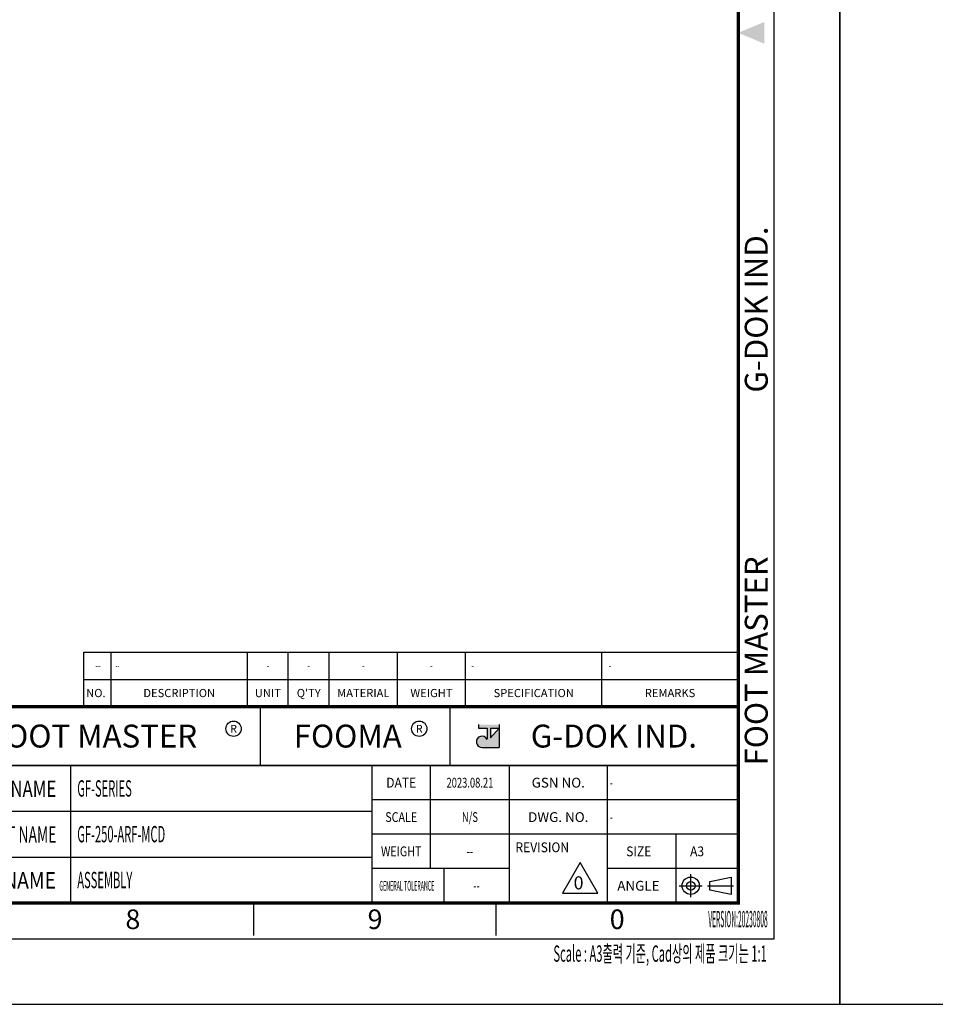
# Model space of a CAD drawing. Units: millimetres. Extents: x 1939 to 8239, y 1236 to 2127.
# Drawn here: x 6603 to 7023, y 1236 to 1687 of the extents above; entities that cross this region are included whole.
import ezdxf
from ezdxf.enums import TextEntityAlignment as Align

# ---------------------------------------------------------------- set-up
doc = ezdxf.new("R2010")
doc.units = ezdxf.units.MM
doc.layers.get('0').update_dxf_attribs({"color": 3})
doc.layers.add('1.외형선', color=3, linetype='Continuous', lineweight=25)
doc.layers.add('6.치수선', color=1, linetype='Continuous', lineweight=9)
doc.styles.add('FOOT MASTER', font='H2MJRE.TTF', dxfattribs={"height": 2})
doc.styles.add('GD_TEXT', font='romans.shx', dxfattribs={"width": 0.7, "oblique": 5, "bigfont": 'whgtxt.shx'})
doc.styles.add('GDD', font='romans.shx', dxfattribs={"oblique": 15, "bigfont": 'whgtxt.shx'})
doc.styles.add('SECTION', font='monosi.ttf', dxfattribs={"height": 3})

# ---------------------------------------------------------------- blocks, each defined once
blk = doc.blocks.new('Ver20230808_Hor_Product')
at = {"layer": '6.치수선', "lineweight": -3}
h = blk.add_hatch(color=1, dxfattribs=at)
h.paths.add_polyline_path([(366.66, 42.23), (367.98, 42.23), (366.66, 40.74)], flags=16)
edge = h.paths.add_edge_path()
edge.add_line((364.83, 42.75), (364.83, 42.23))
edge.add_line((364.83, 42.23), (366.14, 42.23))
edge.add_line((366.14, 42.23), (366.14, 40.51))
edge.add_arc((365.35, 40.12), 0.875, 25.8419, 270)
edge.add_line((365.35, 39.25), (367.98, 39.25))
edge.add_line((367.98, 39.25), (367.98, 42.75))
edge.add_line((367.98, 42.75), (364.83, 42.75))
at = {"color": 4}
for p, q in [((304.5, 45.5), (304.5, 49.67)), ((304.5, 49.67), (404.5, 49.67)), ((308.67, 45.5), (308.67, 49.67)), ((329.5, 45.5), (329.5, 49.67)), ((335.75, 45.5), (335.75, 49.67)), ((342, 45.5), (342, 49.67)), ((352.42, 45.5), (352.42, 49.67)), ((362.83, 45.5), (362.83, 49.67)), ((383.67, 45.5), (383.67, 49.67)), ((304.5, 45.5), (404.5, 45.5))]:
    blk.add_line(p, q, dxfattribs=at)
at = {"color": 9, "lineweight": -3}
for p, q in [((331.5, 36.5), (331.5, 45.5)), ((360.5, 36.5), (360.5, 45.5)), ((302.5, 15.5), (302.5, 36.5)), ((357.5, 20.75), (357.5, 36.5)), ((282.5, 29.5), (348.5, 29.5)), ((395, 15.5), (395, 26)), ((282.5, 22.5), (348.5, 22.5)), ((359.5, 20.75), (359.5, 15.5))]:
    blk.add_line(p, q, dxfattribs=at)
for p, q in [((348.5, 36.5), (348.5, 15.5)), ((369.5, 36.5), (369.5, 15.5)), ((384.5, 15.5), (384.5, 26))]:
    blk.add_line(p, q)
at = {"color": 1, "lineweight": -3}
for p, q in [((369.5, 36.5), (369.5, 15.5)), ((384.5, 15.5), (384.5, 36.5)), ((369.5, 31.25), (348.5, 31.25)), ((404.5, 31.25), (369.5, 31.25)), ((369.5, 26), (348.5, 26)), ((404.5, 26), (369.5, 26)), ((369.5, 20.75), (348.5, 20.75)), ((404.5, 20.75), (384.5, 20.75)), ((397.24, 16.38), (397.24, 19.87)), ((395.49, 18.12), (398.98, 18.12)), ((399.81, 18.12), (403.77, 18.12))]:
    blk.add_line(p, q, dxfattribs=at)
at = {"color": 2, "lineweight": -3}
for p, q in [((400.14, 18.78), (403.44, 19.44)), ((400.14, 17.47), (400.14, 18.78)), ((403.44, 19.44), (403.44, 16.81)), ((403.44, 16.81), (400.14, 17.47))]:
    blk.add_line(p, q, dxfattribs=at)
at = {"color": 8}
for p, q in [((330.5, 10.5), (330.5, 15.5)), ((367.5, 10.5), (367.5, 15.5))]:
    blk.add_line(p, q, dxfattribs=at)
blk.add_lwpolyline([(0, 0), (420, 0), (420, 297), (0, 297)], close=True)
at = {"color": 5}
blk.add_lwpolyline([(18, 10), (410, 10), (410, 287), (18, 287)], close=True, dxfattribs=at)
at = {"const_width": 0.5}
blk.add_lwpolyline([(34.5, 15.5), (404.5, 15.5), (404.5, 281.5), (34.5, 281.5)], close=True, dxfattribs=at)
at = {"lineweight": -3}
for points, const_width in [([(404.5, 45.5), (282.5, 45.5), (282.5, 15.5)], 0.5), ([(404.5, 36.5), (282.5, 36.5)], 0.25)]:
    blk.add_lwpolyline(points, dxfattribs=dict(at, const_width=const_width))
at = {"color": 1, "lineweight": -3}
blk.add_lwpolyline([(380.37, 21.68), (377.67, 17.01), (383.06, 17.01)], close=True, dxfattribs=at)
for centre in [(327.38, 42.13), (355.76, 42.13)]:
    blk.add_circle(centre, 1.17, dxfattribs=at)
at = {"color": 2, "lineweight": -3}
for radius in [1.32, 0.66]:
    blk.add_circle((397.24, 18.12), radius, dxfattribs=at)
at = {"color": 1}
blk.add_solid([(408.5, 150.17), (408.5, 146.83), (404.5, 148.5)], dxfattribs=at)
at = {"layer": '1.외형선', "color": 4}
blk.add_line((404.5, 45.5), (404.5, 49.67), dxfattribs=at)
at = {"layer": '6.치수선', "color": 1, "lineweight": -3, "ltscale": 25.4}
for p, q in [((364.83, 42.75), (364.83, 42.23)), ((364.83, 42.23), (366.14, 42.23)), ((366.14, 42.23), (366.14, 40.51)), ((366.66, 42.23), (366.66, 40.74)), ((367.98, 42.23), (366.66, 40.74)), ((366.66, 42.23), (367.98, 42.23)), ((367.98, 42.75), (367.98, 39.25)), ((365.35, 39.25), (367.98, 39.25))]:
    blk.add_line(p, q, dxfattribs=at)
blk.add_arc((365.35, 40.12), 0.875, 25.8419, 270, dxfattribs=at)
at = {"color": 8, "style": 'FOOT MASTER'}
for s, p in [('G-DOK IND.', (405.5, 93.5)), ('FOOT MASTER', (405.5, 36.5))]:
    blk.add_text(s, height=3.5, rotation=90, dxfattribs=at).set_placement(p, align=Align.TOP_LEFT)
at = {"color": 4, "style": 'GDD', "oblique": 15}
blk.add_text('NO.', height=1.25, dxfattribs=at).set_placement((307.83, 47.58), align=Align.MIDDLE_RIGHT)
for s, p in [('DESCRIPTION', (319.08, 47.58)), ('UNIT', (332.62, 47.58)), ("Q'TY", (338.87, 47.58)), ('MATERIAL', (347.21, 47.58)), ('WEIGHT', (357.62, 47.58)), ('SPECIFICATION', (373.25, 47.58)), ('REMARKS', (394.08, 47.58))]:
    blk.add_text(s, height=1.25, dxfattribs=at).set_placement(p, align=Align.MIDDLE_CENTER)
at = {"color": 1, "lineweight": -3, "style": 'FOOT MASTER'}
for s, height, p in [('FOOT MASTER', 3.5, (305.83, 41)), ('R', 1.17, (327.38, 42.13)), ('FOOMA', 3.5, (344.83, 41)), ('R', 1.17, (355.76, 42.13)), ('G-DOK IND.', 3.5, (385.5, 41))]:
    blk.add_text(s, height=height, dxfattribs=at).set_placement(p, align=Align.MIDDLE_CENTER)
at = {"color": 2, "lineweight": -3, "style": 'GDD', "oblique": 15}
for s, width, p in [('DATE', 0.9, (353, 33.88)), ('SCALE', 0.8, (353, 28.62)), ('WEIGHT', 0.8, (353, 23.38)), ('GENERAL TOLERANCE', 0.4, (353.87, 18.12))]:
    blk.add_text(s, height=1.5, dxfattribs=dict(at, width=width)).set_placement(p, align=Align.MIDDLE_CENTER)
for s, p in [('GSN NO.', (377, 33.88)), ('DWG. NO.', (377, 28.62)), ('ANGLE', (389.25, 18.12))]:
    blk.add_text(s, height=1.5, dxfattribs=at).set_placement(p, align=Align.MIDDLE_CENTER)
for s, width, p, p2 in [('SERIES NAME', 0.671655, (284.22, 31.7), (300.3, 31.7)), ('PRODUCT NAME', 0.567267, (284.22, 24.7), (300.3, 24.7)), ('PART NAME', 0.791341, (284.22, 17.7), (300.24, 17.7))]:
    blk.add_text(s, height=2.5, dxfattribs=dict(at, width=width)).set_placement(p, p2, align=Align.FIT)
at = {"color": 2, "lineweight": -3, "style": 'GDD', "oblique": 15, "width": 0.9}
blk.add_text('REVISION', height=1.5, dxfattribs=at).set_placement((370.46, 24.75), align=Align.TOP_LEFT)
for s, p in [('SIZE', (387.38, 23.38)), ('A3', (397.14, 23.38))]:
    blk.add_text(s, height=1.5, dxfattribs=at).set_placement(p, align=Align.MIDDLE_LEFT)
at = {"color": 8, "style": 'SECTION'}
for s, p in [('8', (312, 14.5)), ('9', (349, 14.5)), ('0', (386, 14.5))]:
    blk.add_text(s, height=3, dxfattribs=at).set_placement(p, align=Align.TOP_CENTER)
at = {"color": 2, "lineweight": -3, "style": 'GDD', "oblique": 5, "width": 0.3}
blk.add_text('VERSION:20230808', height=2.5, dxfattribs=at).set_placement((409, 11), align=Align.BOTTOM_RIGHT)
at = {"color": 2, "style": 'GD_TEXT', "oblique": 5, "width": 0.5}
blk.add_text('Scale : A3출력 기준, Cad상의 제품 크기는 1:1', height=2.5, dxfattribs=at).set_placement((408.87, 9), align=Align.TOP_RIGHT)

msp = doc.modelspace()

# ---------------------------------------------------------------- linework, layer by layer
at = {"color": 1}
for p, q in [((6632.737, 1397.347), (6932.737, 1397.347)), ((6632.737, 1384.847), (6632.737, 1397.347)), ((6645.237, 1384.847), (6645.237, 1397.347)), ((6707.737, 1384.847), (6707.737, 1397.347)), ((6726.487, 1384.847), (6726.487, 1397.347)), ((6745.237, 1384.847), (6745.237, 1397.347)), ((6776.487, 1384.847), (6776.487, 1397.347)), ((6807.737, 1384.847), (6807.737, 1397.347)), ((6870.237, 1384.847), (6870.237, 1397.347))]:
    msp.add_line(p, q, dxfattribs=at)

# ---------------------------------------------------------------- block references
at = {"xscale": 3, "yscale": 3, "zscale": 3}
for p in [(5719.237, 1235.847), (6979.237, 1235.847)]:
    msp.add_blockref('Ver20230808_Hor_Product', p, dxfattribs=at)

# ---------------------------------------------------------------- texts
at = {"color": 2, "style": 'GDD', "oblique": 15, "width": 0.7}
for s, p in [('--', (6639.281, 1391.097)), ('-', (6717.112, 1391.097)), ('-', (6735.862, 1391.097)), ('-', (6760.862, 1391.097)), ('-', (6792.112, 1391.097))]:
    msp.add_text(s, height=3.75, dxfattribs=at).set_placement(p, align=Align.MIDDLE_CENTER)
at = {"color": 2, "style": 'GDD', "oblique": 15}
for s, width, p in [('--', 0.5, (6647.206, 1391.097)), ('-', 0.7, (6810.379, 1391.097)), ('-', 0.7, (6873.363, 1391.097))]:
    msp.add_text(s, height=3.75, dxfattribs=dict(at, width=width)).set_placement(p, align=Align.MIDDLE_LEFT)
at = {"color": 2, "lineweight": -3, "style": 'GDD', "oblique": 15}
for s, height, width, p in [('GF-SERIES', 7.5, 0.5, (6629.737, 1334.847)), ('-', 4.5, 0.6, (6873.893, 1337.472)), ('-', 4.5, 0.6, (6873.893, 1321.722)), ('GF-250-ARF-MCD', 7.5, 0.5, (6629.737, 1313.881)), ('ASSEMBLY ', 7.5, 0.5, (6629.737, 1292.847))]:
    msp.add_text(s, height=height, dxfattribs=dict(at, width=width)).set_placement(p, align=Align.MIDDLE_LEFT)
at = {"color": 2, "lineweight": -3, "style": 'GDD', "oblique": 15, "width": 0.7}
for s, p in [('2023.08.21', (6809.737, 1337.472)), ('N/S', (6809.737, 1321.722)), ('--', (6809.737, 1305.972)), ('--', (6812.737, 1290.222))]:
    msp.add_text(s, height=4.5, dxfattribs=at).set_placement(p, align=Align.MIDDLE_CENTER)
at = {"color": 2, "lineweight": -3, "style": 'GDD', "oblique": 15}
msp.add_text('0', height=6, dxfattribs=at).set_placement((6859.538, 1291.548), align=Align.MIDDLE_CENTER)

doc.saveas('drawing.dxf')
